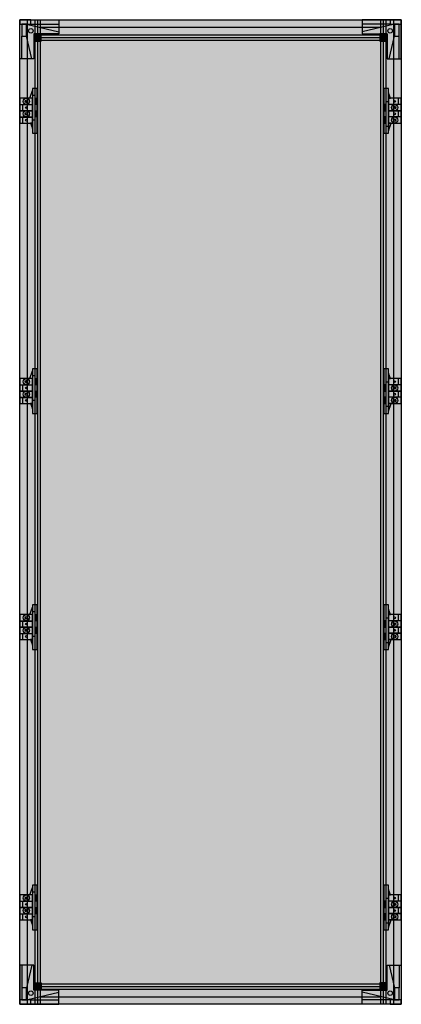
# Model space of a CAD drawing. Extents: x -5 to 80, y -5 to 215.
import ezdxf

# ---------------------------------------------------------------- set-up
doc = ezdxf.new("R2010")
doc.units = 0
doc.layers.get('0').update_dxf_attribs({"linetype": 'CONTINUOUS'})

# ---------------------------------------------------------------- blocks, each defined once
blk = doc.blocks.new('r314t4b_e')
at = {"color": 7, "linetype": 'CONTINUOUS'}
for points in [[(80.3, 215.3), (80.3, -5.3), (-5.3, -5.3), (-5.3, 215.3)], [(-5.3, 215.3), (3.5, 215.3), (3.5, 212.1), (-2.1, 212.1), (-2.1, 206.5), (-5.3, 206.5)], [(-5.3, 215.3), (-5.3, 214.3), (-2.8, 214.3), (-2.8, 215.3)], [(-4.8, 214.3), (-4.8, 211.6), (-3.8, 211.6), (-3.8, 214.3)], [(80.3, 215.3), (71.5, 215.3), (71.5, 212.1), (77.1, 212.1), (77.1, 206.5), (80.3, 206.5)], [(77.8, 215.3), (77.8, 214.3), (80.3, 214.3), (80.3, 215.3)], [(78.8, 214.3), (78.8, 211.6), (79.8, 211.6), (79.8, 214.3)], [(-2.1, 212.1), (-2.1, 210.5), (-0.5, 210.5), (-0.5, 212.1)], [(75.5, 212.1), (75.5, 210.5), (77.1, 210.5), (77.1, 212.1)], [(-2.4, 197.7), (-3, 197.7), (-2.4, 199.4)], [(-1.4, 189.9), (-1.4, 199.9), (-2.4, 199.9), (-2.4, 189.9)], [(76.4, 199.9), (76.4, 189.9), (77.4, 189.9), (77.4, 199.9)], [(77.4, 197.7), (77.9, 197.7), (77.4, 198.9)], [(-2.4, 196.3), (-2.4, 197.7), (-5.3, 197.7), (-5.3, 196.3)], [(-1.8, 196.3), (-1.8, 197.7), (-1.4, 197.7), (-1.4, 196.3)], [(77.4, 197.7), (77.4, 196.4), (80.3, 196.4), (80.3, 197.7)], [(-2.4, 194.9), (-2.4, 196.2), (-5.3, 196.2), (-5.3, 194.9)], [(-2.4, 193.5), (-2.4, 194.9), (-5.3, 194.9), (-5.3, 193.5)], [(-1.8, 193.5), (-1.8, 194.9), (-1.4, 194.9), (-1.4, 193.5)], [(76.4, 196.3), (76.4, 194.9), (76.8, 194.9), (76.8, 196.3)], [(77.4, 196.3), (77.4, 194.9), (80.3, 194.9), (80.3, 196.3)], [(77.4, 194.9), (77.4, 193.6), (80.3, 193.6), (80.3, 194.9)], [(-2.4, 192.1), (-2.4, 193.4), (-5.3, 193.4), (-5.3, 192.1)], [(-2.4, 192.1), (-2.9, 192.1), (-2.4, 190.9)], [(76.4, 193.5), (76.4, 192.1), (76.8, 192.1), (76.8, 193.5)], [(77.4, 193.5), (77.4, 192.1), (80.3, 192.1), (80.3, 193.5)], [(77.4, 192.1), (77.4, 190.4), (78, 192.1)], [(-1.4, 127.1), (-1.4, 137.1), (-2.4, 137.1), (-2.4, 127.1)], [(76.4, 137.1), (76.4, 127.1), (77.4, 127.1), (77.4, 137.1)], [(-2.4, 133.5), (-2.4, 134.9), (-5.3, 134.9), (-5.3, 133.5)], [(-2.4, 134.9), (-3, 134.9), (-2.4, 136.6)], [(-1.8, 133.5), (-1.8, 134.9), (-1.4, 134.9), (-1.4, 133.5)], [(77.4, 134.9), (77.9, 134.9), (77.4, 136.1)], [(77.4, 134.9), (77.4, 133.6), (80.3, 133.6), (80.3, 134.9)], [(-2.4, 132.1), (-2.4, 133.4), (-5.3, 133.4), (-5.3, 132.1)], [(76.4, 133.5), (76.4, 132.1), (76.8, 132.1), (76.8, 133.5)], [(77.4, 133.5), (77.4, 132.1), (80.3, 132.1), (80.3, 133.5)], [(-2.4, 130.7), (-2.4, 132.1), (-5.3, 132.1), (-5.3, 130.7)], [(-2.4, 129.3), (-2.4, 130.6), (-5.3, 130.6), (-5.3, 129.3)], [(-1.8, 130.7), (-1.8, 132.1), (-1.4, 132.1), (-1.4, 130.7)], [(76.4, 130.7), (76.4, 129.3), (76.8, 129.3), (76.8, 130.7)], [(77.4, 132.1), (77.4, 130.8), (80.3, 130.8), (80.3, 132.1)], [(77.4, 130.7), (77.4, 129.3), (80.3, 129.3), (80.3, 130.7)], [(-2.4, 129.3), (-2.9, 129.3), (-2.4, 128.1)], [(77.4, 129.3), (77.4, 127.6), (78, 129.3)], [(-1.4, 74.2), (-1.4, 84.2), (-2.4, 84.2), (-2.4, 74.2)], [(76.4, 84.2), (76.4, 74.2), (77.4, 74.2), (77.4, 84.2)], [(-2.4, 80.6), (-2.4, 82), (-5.3, 82), (-5.3, 80.6)], [(-2.4, 82), (-3, 82), (-2.4, 83.7)], [(-1.8, 80.6), (-1.8, 82), (-1.4, 82), (-1.4, 80.6)], [(77.4, 82), (77.9, 82), (77.4, 83.2)], [(77.4, 82), (77.4, 80.7), (80.3, 80.7), (80.3, 82)], [(-2.4, 79.2), (-2.4, 80.5), (-5.3, 80.5), (-5.3, 79.2)], [(76.4, 80.6), (76.4, 79.2), (76.8, 79.2), (76.8, 80.6)], [(77.4, 80.6), (77.4, 79.2), (80.3, 79.2), (80.3, 80.6)], [(-2.4, 77.8), (-2.4, 79.2), (-5.3, 79.2), (-5.3, 77.8)], [(-2.4, 76.4), (-2.4, 77.7), (-5.3, 77.7), (-5.3, 76.4)], [(-1.8, 77.8), (-1.8, 79.2), (-1.4, 79.2), (-1.4, 77.8)], [(76.4, 77.8), (76.4, 76.4), (76.8, 76.4), (76.8, 77.8)], [(77.4, 79.2), (77.4, 77.9), (80.3, 77.9), (80.3, 79.2)], [(77.4, 77.8), (77.4, 76.4), (80.3, 76.4), (80.3, 77.8)], [(-2.4, 76.4), (-2.9, 76.4), (-2.4, 75.2)], [(77.4, 76.4), (77.4, 74.7), (78, 76.4)], [(-2.4, 19.2), (-3, 19.2), (-2.4, 20.9)], [(-1.4, 11.4), (-1.4, 21.4), (-2.4, 21.4), (-2.4, 11.4)], [(76.4, 21.4), (76.4, 11.4), (77.4, 11.4), (77.4, 21.4)], [(77.4, 19.2), (77.9, 19.2), (77.4, 20.4)], [(-2.4, 17.8), (-2.4, 19.2), (-5.3, 19.2), (-5.3, 17.8)], [(-2.4, 16.4), (-2.4, 17.7), (-5.3, 17.7), (-5.3, 16.4)], [(-1.8, 17.8), (-1.8, 19.2), (-1.4, 19.2), (-1.4, 17.8)], [(76.4, 17.8), (76.4, 16.4), (76.8, 16.4), (76.8, 17.8)], [(77.4, 19.2), (77.4, 17.9), (80.3, 17.9), (80.3, 19.2)], [(77.4, 17.8), (77.4, 16.4), (80.3, 16.4), (80.3, 17.8)], [(-2.4, 15), (-2.4, 16.4), (-5.3, 16.4), (-5.3, 15)], [(-1.8, 15), (-1.8, 16.4), (-1.4, 16.4), (-1.4, 15)], [(77.4, 16.4), (77.4, 15.1), (80.3, 15.1), (80.3, 16.4)], [(-2.4, 13.6), (-2.4, 14.9), (-5.3, 14.9), (-5.3, 13.6)], [(-2.4, 13.6), (-2.9, 13.6), (-2.4, 12.4)], [(76.4, 15), (76.4, 13.6), (76.8, 13.6), (76.8, 15)], [(77.4, 15), (77.4, 13.6), (80.3, 13.6), (80.3, 15)], [(77.4, 13.6), (77.4, 11.9), (78, 13.6)], [(-5.3, -5.3), (3.5, -5.3), (3.5, -2.1), (-2.1, -2.1), (-2.1, 3.5), (-5.3, 3.5)], [(80.3, -5.3), (71.5, -5.3), (71.5, -2.1), (77.1, -2.1), (77.1, 3.5), (80.3, 3.5)], [(-3.8, -4.3), (-3.8, -1.6), (-4.8, -1.6), (-4.8, -4.3)], [(-0.5, -0.5), (-0.5, -2.1), (-2.1, -2.1), (-2.1, -0.5)], [(75.5, -0.5), (75.5, -2.1), (77.1, -2.1), (77.1, -0.5)], [(78.8, -1.6), (78.8, -4.3), (79.8, -4.3), (79.8, -1.6)], [(-2.8, -5.3), (-2.8, -4.3), (-5.3, -4.3), (-5.3, -5.3)], [(77.8, -4.3), (77.8, -5.3), (80.3, -5.3), (80.3, -4.3)]]:
    blk.add_lwpolyline(points, close=True, dxfattribs=at)
for points in [[(-2.1, 206.5), (-2.6, 206.5), (-3.8, 211.6), (-3.8, 213.6), (-3.8, 214.3), (3.5, 212.6), (3.5, 212.1)], [(-3.6, 215.3), (-3.6, -5.3)], [(-2.8, 214.3), (3.5, 214.3)], [(-1.9, 215.3), (-1.9, -5.3)], [(-1.3, 215.3), (-1.3, -5.3)], [(-0.7, 215.3), (-0.7, -5.3)], [(77.1, 206.5), (77.6, 206.5), (78.8, 211.6), (78.8, 213.6), (78.8, 214.3), (71.5, 212.6), (71.5, 212.1)], [(77.8, 214.3), (71.5, 214.3)], [(75.7, -5.3), (75.7, 215.3)], [(76.3, -5.3), (76.3, 215.3)], [(76.9, -5.3), (76.9, 215.3)], [(78.6, -5.3), (78.6, 215.3)], [(-0.7, 213.6), (75.7, 213.6)], [(-0.7, 211.9), (75.7, 211.9)], [(-4.8, 206.5), (-4.8, 211.6)], [(-0.7, 211.3), (75.7, 211.3)], [(-0.7, 210.7), (75.7, 210.7)], [(79.8, 206.5), (79.8, 211.6)], [(-2.4, 198.4), (-1.9, 198.4), (-1.9, 192.8), (-2.4, 192.8)], [(-1.7, 197.7), (-1.7, 196.3)], [(-1.5, 197.7), (-1.5, 196.3)], [(77.4, 191.4), (76.9, 191.4), (76.9, 197), (77.4, 197)], [(79.7, 196.4), (79.7, 197.7)], [(-4.7, 196.2), (-4.7, 194.9)], [(-1.7, 194.9), (-1.7, 193.5)], [(-1.5, 194.9), (-1.5, 193.5)], [(76.5, 194.9), (76.5, 196.3)], [(76.7, 194.9), (76.7, 196.3)], [(79.7, 193.6), (79.7, 194.9)], [(-4.7, 193.4), (-4.7, 192.1)], [(-2.9, 192.1), (-2.4, 190.9)], [(76.5, 192.1), (76.5, 193.5)], [(76.7, 192.1), (76.7, 193.5)], [(77.4, 190.4), (78, 192.1)], [(-2.4, 135.6), (-1.9, 135.6), (-1.9, 130), (-2.4, 130)], [(-1.7, 134.9), (-1.7, 133.5)], [(-1.5, 134.9), (-1.5, 133.5)], [(79.7, 133.6), (79.7, 134.9)], [(-4.7, 133.4), (-4.7, 132.1)], [(76.5, 132.1), (76.5, 133.5)], [(76.7, 132.1), (76.7, 133.5)], [(77.4, 128.6), (76.9, 128.6), (76.9, 134.2), (77.4, 134.2)], [(-4.7, 130.6), (-4.7, 129.3)], [(-1.7, 132.1), (-1.7, 130.7)], [(-1.5, 132.1), (-1.5, 130.7)], [(76.5, 129.3), (76.5, 130.7)], [(76.7, 129.3), (76.7, 130.7)], [(79.7, 130.8), (79.7, 132.1)], [(-2.9, 129.3), (-2.4, 128.1)], [(77.4, 127.6), (78, 129.3)], [(-2.4, 82.7), (-1.9, 82.7), (-1.9, 77.1), (-2.4, 77.1)], [(-1.7, 82), (-1.7, 80.6)], [(-1.5, 82), (-1.5, 80.6)], [(79.7, 80.7), (79.7, 82)], [(-4.7, 80.5), (-4.7, 79.2)], [(76.5, 79.2), (76.5, 80.6)], [(76.7, 79.2), (76.7, 80.6)], [(77.4, 75.7), (76.9, 75.7), (76.9, 81.3), (77.4, 81.3)], [(-4.7, 77.7), (-4.7, 76.4)], [(-1.7, 79.2), (-1.7, 77.8)], [(-1.5, 79.2), (-1.5, 77.8)], [(76.5, 76.4), (76.5, 77.8)], [(76.7, 76.4), (76.7, 77.8)], [(79.7, 77.9), (79.7, 79.2)], [(-2.9, 76.4), (-2.4, 75.2)], [(77.4, 74.7), (78, 76.4)], [(-2.4, 19.9), (-1.9, 19.9), (-1.9, 14.3), (-2.4, 14.3)], [(-4.7, 17.7), (-4.7, 16.4)], [(-1.7, 19.2), (-1.7, 17.8)], [(-1.5, 19.2), (-1.5, 17.8)], [(76.5, 16.4), (76.5, 17.8)], [(76.7, 16.4), (76.7, 17.8)], [(77.4, 12.9), (76.9, 12.9), (76.9, 18.5), (77.4, 18.5)], [(79.7, 17.9), (79.7, 19.2)], [(-1.7, 16.4), (-1.7, 15)], [(-1.5, 16.4), (-1.5, 15)], [(79.7, 15.1), (79.7, 16.4)], [(-4.7, 14.9), (-4.7, 13.6)], [(-2.9, 13.6), (-2.4, 12.4)], [(76.5, 13.6), (76.5, 15)], [(76.7, 13.6), (76.7, 15)], [(77.4, 11.9), (78, 13.6)], [(-4.8, 3.5), (-4.8, -1.6)], [(-2.1, 3.5), (-2.6, 3.5), (-3.8, -1.6), (-3.8, -3.6), (-3.8, -4.3), (3.5, -2.6), (3.5, -2.1)], [(77.1, 3.5), (77.6, 3.5), (78.8, -1.6), (78.8, -3.6), (78.8, -4.3), (71.5, -2.6), (71.5, -2.1)], [(79.8, 3.5), (79.8, -1.6)], [(-0.7, -0.7), (75.7, -0.7)], [(-0.7, -1.3), (75.7, -1.3)], [(-0.7, -1.9), (75.7, -1.9)], [(-2.8, -4.3), (3.5, -4.3)], [(-0.7, -3.6), (75.7, -3.6)], [(77.8, -4.3), (71.5, -4.3)]]:
    blk.add_lwpolyline(points, dxfattribs=at)
for centre, radius in [((-2.8, 212.8), 0.5), ((77.8, 212.8), 0.5), ((-3.8, 197), 0.7), ((-3.8, 197), 0.3), ((-3.8, 197), 0.2), ((78.8, 197), 0.2), ((-3.8, 194.2), 0.7), ((-3.8, 194.2), 0.3), ((-3.8, 195.6), 0.2), ((-3.8, 194.2), 0.2), ((78.8, 195.6), 0.7), ((78.8, 195.6), 0.3), ((78.8, 195.6), 0.2), ((78.8, 194.2), 0.2), ((-3.8, 192.8), 0.2), ((78.8, 192.8), 0.7), ((78.8, 192.8), 0.3), ((78.8, 192.8), 0.2), ((-3.8, 134.2), 0.7), ((-3.8, 134.2), 0.3), ((-3.8, 134.2), 0.2), ((-3.8, 132.8), 0.2), ((78.8, 132.8), 0.7), ((78.8, 132.8), 0.3), ((78.8, 134.2), 0.2), ((78.8, 132.8), 0.2), ((-3.8, 131.4), 0.7), ((-3.8, 131.4), 0.3), ((-3.8, 131.4), 0.2), ((-3.8, 130), 0.2), ((78.8, 130), 0.7), ((78.8, 130), 0.3), ((78.8, 131.4), 0.2), ((78.8, 130), 0.2), ((-3.8, 81.3), 0.7), ((-3.8, 81.3), 0.3), ((-3.8, 81.3), 0.2), ((-3.8, 79.9), 0.2), ((78.8, 79.9), 0.7), ((78.8, 79.9), 0.3), ((78.8, 81.3), 0.2), ((78.8, 79.9), 0.2), ((-3.8, 78.5), 0.7), ((-3.8, 78.5), 0.3), ((-3.8, 78.5), 0.2), ((-3.8, 77.1), 0.2), ((78.8, 77.1), 0.7), ((78.8, 77.1), 0.3), ((78.8, 78.5), 0.2), ((78.8, 77.1), 0.2), ((-3.8, 18.5), 0.7), ((-3.8, 18.5), 0.3), ((-3.8, 18.5), 0.2), ((78.8, 17.1), 0.7), ((78.8, 18.5), 0.2), ((-3.8, 15.7), 0.7), ((-3.8, 15.7), 0.3), ((-3.8, 17.1), 0.2), ((-3.8, 15.7), 0.2), ((78.8, 17.1), 0.3), ((78.8, 17.1), 0.2), ((78.8, 15.7), 0.2), ((-3.8, 14.3), 0.2), ((78.8, 14.3), 0.7), ((78.8, 14.3), 0.3), ((78.8, 14.3), 0.2), ((-2.8, -2.8), 0.5), ((77.8, -2.8), 0.5)]:
    blk.add_circle(centre, radius, dxfattribs=at)
at = {"color": 255, "linetype": 'CONTINUOUS'}
for points in [[(80.3, 215.3), (80.3, -5.3), (-5.3, 215.3), (-5.3, -5.3)], [(-2.1, 212.1), (-2.1, 210.5), (-0.5, 212.1), (-0.5, 210.5)], [(75.5, 212.1), (75.5, 210.5), (77.1, 212.1), (77.1, 210.5)], [(-1.4, 189.9), (-1.4, 199.9), (-2.4, 189.9), (-2.4, 199.9)], [(76.4, 199.9), (76.4, 189.9), (77.4, 199.9), (77.4, 189.9)], [(-2.4, 196.3), (-2.4, 197.7), (-5.3, 196.3), (-5.3, 197.7)], [(77.4, 197.7), (77.4, 196.4), (80.3, 197.7), (80.3, 196.4)], [(-2.4, 194.9), (-2.4, 196.2), (-5.3, 194.9), (-5.3, 196.2)], [(-2.4, 193.5), (-2.4, 194.9), (-5.3, 193.5), (-5.3, 194.9)], [(77.4, 196.3), (77.4, 194.9), (80.3, 196.3), (80.3, 194.9)], [(77.4, 194.9), (77.4, 193.6), (80.3, 194.9), (80.3, 193.6)], [(-2.4, 192.1), (-2.4, 193.4), (-5.3, 192.1), (-5.3, 193.4)], [(77.4, 193.5), (77.4, 192.1), (80.3, 193.5), (80.3, 192.1)], [(-1.4, 127.1), (-1.4, 137.1), (-2.4, 127.1), (-2.4, 137.1)], [(76.4, 137.1), (76.4, 127.1), (77.4, 137.1), (77.4, 127.1)], [(-2.4, 133.5), (-2.4, 134.9), (-5.3, 133.5), (-5.3, 134.9)], [(77.4, 134.9), (77.4, 133.6), (80.3, 134.9), (80.3, 133.6)], [(-2.4, 132.1), (-2.4, 133.4), (-5.3, 132.1), (-5.3, 133.4)], [(77.4, 133.5), (77.4, 132.1), (80.3, 133.5), (80.3, 132.1)], [(-2.4, 130.7), (-2.4, 132.1), (-5.3, 130.7), (-5.3, 132.1)], [(-2.4, 129.3), (-2.4, 130.6), (-5.3, 129.3), (-5.3, 130.6)], [(77.4, 132.1), (77.4, 130.8), (80.3, 132.1), (80.3, 130.8)], [(77.4, 130.7), (77.4, 129.3), (80.3, 130.7), (80.3, 129.3)], [(-1.4, 74.2), (-1.4, 84.2), (-2.4, 74.2), (-2.4, 84.2)], [(76.4, 84.2), (76.4, 74.2), (77.4, 84.2), (77.4, 74.2)], [(-2.4, 80.6), (-2.4, 82), (-5.3, 80.6), (-5.3, 82)], [(77.4, 82), (77.4, 80.7), (80.3, 82), (80.3, 80.7)], [(-2.4, 79.2), (-2.4, 80.5), (-5.3, 79.2), (-5.3, 80.5)], [(77.4, 80.6), (77.4, 79.2), (80.3, 80.6), (80.3, 79.2)], [(-2.4, 77.8), (-2.4, 79.2), (-5.3, 77.8), (-5.3, 79.2)], [(-2.4, 76.4), (-2.4, 77.7), (-5.3, 76.4), (-5.3, 77.7)], [(77.4, 79.2), (77.4, 77.9), (80.3, 79.2), (80.3, 77.9)], [(77.4, 77.8), (77.4, 76.4), (80.3, 77.8), (80.3, 76.4)], [(-1.4, 11.4), (-1.4, 21.4), (-2.4, 11.4), (-2.4, 21.4)], [(76.4, 21.4), (76.4, 11.4), (77.4, 21.4), (77.4, 11.4)], [(-2.4, 17.8), (-2.4, 19.2), (-5.3, 17.8), (-5.3, 19.2)], [(-2.4, 16.4), (-2.4, 17.7), (-5.3, 16.4), (-5.3, 17.7)], [(77.4, 19.2), (77.4, 17.9), (80.3, 19.2), (80.3, 17.9)], [(77.4, 17.8), (77.4, 16.4), (80.3, 17.8), (80.3, 16.4)], [(-2.4, 15), (-2.4, 16.4), (-5.3, 15), (-5.3, 16.4)], [(77.4, 16.4), (77.4, 15.1), (80.3, 16.4), (80.3, 15.1)], [(-2.4, 13.6), (-2.4, 14.9), (-5.3, 13.6), (-5.3, 14.9)], [(77.4, 15), (77.4, 13.6), (80.3, 15), (80.3, 13.6)], [(-0.5, -0.5), (-0.5, -2.1), (-2.1, -0.5), (-2.1, -2.1)], [(75.5, -0.5), (75.5, -2.1), (77.1, -0.5), (77.1, -2.1)]]:
    blk.add_solid(points, dxfattribs=at)

msp = doc.modelspace()

# ---------------------------------------------------------------- block references
msp.add_blockref('r314t4b_e', (0, 0))

doc.saveas('drawing.dxf')
